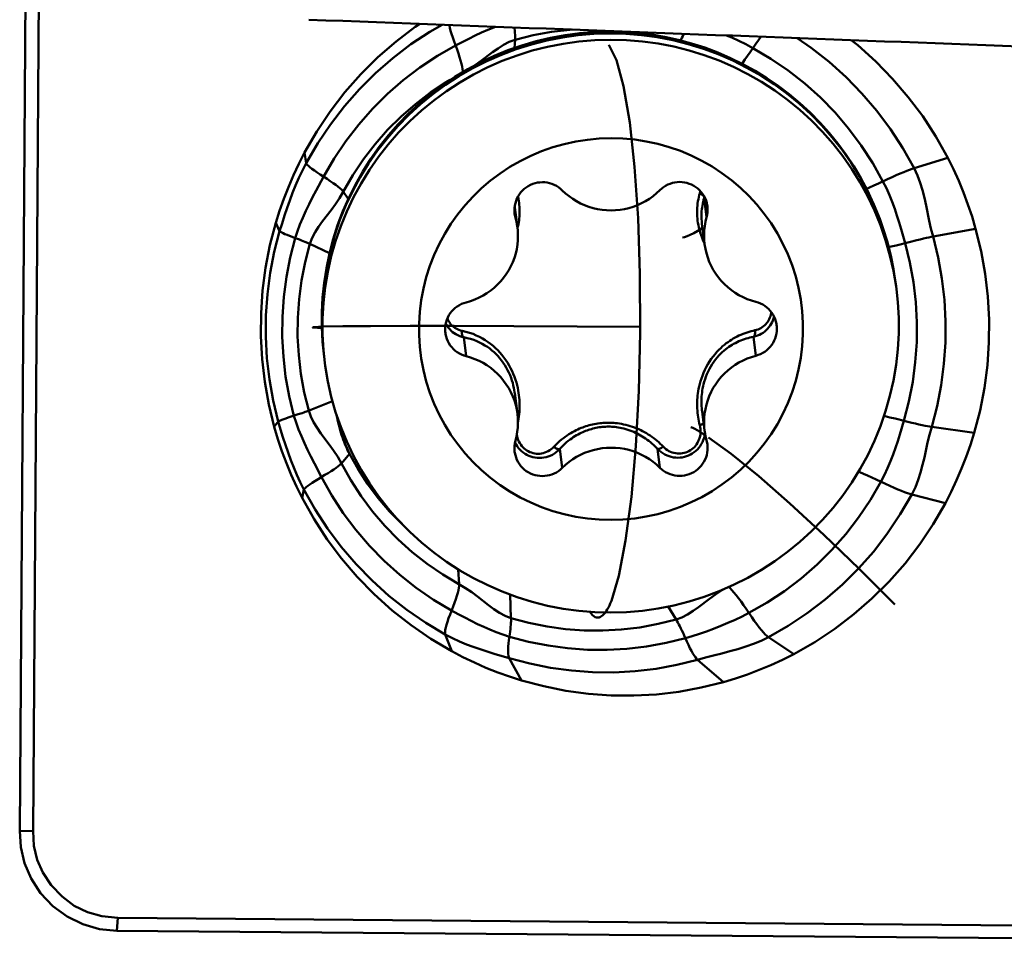
# Model space of a CAD drawing. Extents: x -93 to 89, y -72 to 75.
# Drawn here: x 43 to 51, y -15 to -8 of the extents above; entities that cross this region are included whole.
import ezdxf

# ---------------------------------------------------------------- set-up
doc = ezdxf.new("R2010")
doc.units = 0
doc.header["$LTSCALE"] = 23.1
doc.layers.add('1', color=4, linetype='BYBLOCK', lineweight=50)

msp = doc.modelspace()

# ---------------------------------------------------------------- linework, layer by layer
at = {"layer": '1'}
for p, q in [((43, -14.6482), (43.0498, -7.5312)), ((43.1043, -14.6487), (43.1541, -7.5317)), ((46.868, -8.4712), (46.8652, -8.5342)), ((45.2248, -9.3508), (45.2377, -9.4338)), ((49.9843, -9.4735), (50.2477, -9.3928)), ((45.5272, -9.6563), (45.5663, -9.7127)), ((48.3476, -9.6985), (48.3451, -9.7083)), ((48.3641, -9.8562), (48.3451, -9.7083)), ((46.8715, -9.8587), (46.8637, -9.798)), ((46.8672, -9.7813), (46.8672, -9.7811)), ((46.8672, -9.7814), (46.8869, -9.9342)), ((45.0301, -9.965), (44.9995, -9.9012)), ((48.3281, -9.9074), (48.3281, -9.9078)), ((48.3282, -9.9078), (48.3488, -10.0678)), ((46.8879, -9.9437), (46.8911, -9.93)), ((50.4653, -9.9469), (50.1323, -10.0077)), ((45.4191, -10.1377), (45.2658, -10.0644)), ((49.8457, -10.0759), (49.9462, -10.0507)), ((50.0055, -10.036), (49.9462, -10.0507)), ((49.7858, -10.0905), (49.8052, -10.0858)), ((49.8052, -10.0858), (49.8457, -10.0759)), ((46.3938, -10.7052), (46.0502, -10.7052)), ((46.8596, -10.7065), (46.3938, -10.7052)), ((47.3521, -10.709), (46.8596, -10.7065)), ((47.8457, -10.7126), (47.3521, -10.709)), ((46.4867, -10.9415), (46.4676, -10.7935)), ((48.749, -10.9377), (48.7299, -10.7898)), ((45.4434, -11.2938), (45.2486, -11.3697)), ((46.8663, -11.2311), (46.8869, -11.391)), ((46.8664, -11.2317), (46.8663, -11.2315)), ((48.3291, -11.3718), (48.3437, -11.4853)), ((45.0197, -11.4509), (44.9883, -11.493)), ((45.1758, -11.3948), (45.1187, -11.4134)), ((45.4826, -11.4219), (45.4902, -11.4606)), ((49.9047, -11.4457), (49.8728, -11.5515)), ((50.1219, -11.4936), (50.4541, -11.5387)), ((46.8929, -11.5958), (46.8881, -11.5826)), ((48.3496, -11.5558), (48.3545, -11.559)), ((47.2366, -11.8134), (47.2176, -11.6657)), ((47.9991, -11.8121), (47.98, -11.6644)), ((45.5751, -11.7039), (45.5124, -11.7791)), ((45.5756, -11.7028), (45.6425, -11.8224)), ((45.3571, -11.8851), (45.3012, -11.7785)), ((45.2199, -11.9819), (45.2059, -12.0471)), ((50.2288, -12.0892), (49.9664, -12.0216)), ((46.4319, -12.722), (46.4253, -12.6061)), ((46.8303, -12.8026), (46.8364, -12.9865)), ((48.126, -12.9973), (48.0638, -12.8961)), ((46.3739, -13.2448), (46.3236, -13.1136)), ((48.847, -13.1347), (49.0442, -13.2671)), ((46.8222, -13.2992), (46.9193, -13.473)), ((48.4956, -13.4862), (48.2937, -13.3115)), ((43.009, -14.7736), (43, -14.6482)), ((43.1043, -14.6487), (43, -14.6482)), ((43.7655, -15.3268), (43.7598, -15.4273)), ((50.8136, -15.3857), (43.7655, -15.3268)), ((43.7598, -15.4273), (43.624, -15.4137)), ((50.8078, -15.4862), (43.7598, -15.4273))]:
    msp.add_line(p, q, dxfattribs=at)
for points in [[(46.1238, -8.3468), (46.0885, -8.3701), (45.9396, -8.4834), (45.7979, -8.6068), (45.664, -8.74), (45.5395, -8.8812), (45.4252, -9.0297), (45.3202, -9.1863), (45.2248, -9.3508)], [(45.2377, -9.4338), (45.3271, -9.2794), (45.4264, -9.1313), (45.5352, -8.9901), (45.6529, -8.8565), (45.7791, -8.731), (45.9132, -8.6141), (46.0547, -8.5065), (46.2029, -8.4086), (46.2997, -8.3534)], [(46.3917, -8.4835), (46.3813, -8.4534), (46.3726, -8.4256), (46.3655, -8.4005), (46.3602, -8.3781), (46.3567, -8.3589), (46.3564, -8.3555)], [(46.4037, -8.5159), (46.456, -8.4884), (46.5067, -8.4625), (46.5564, -8.4382), (46.6055, -8.4153), (46.6545, -8.3939), (46.7038, -8.3739), (46.7168, -8.3691)], [(46.868, -8.4712), (46.8684, -8.4592), (46.8684, -8.446), (46.8681, -8.4317), (46.8674, -8.4163), (46.8663, -8.3997), (46.8649, -8.3819), (46.8642, -8.3746)], [(45.3766, -10.9454), (45.3648, -10.8304), (45.3589, -10.7149), (45.3589, -10.5992), (45.3649, -10.4836), (45.3768, -10.3685), (45.3946, -10.2541), (45.4182, -10.1409), (45.4477, -10.0289), (45.4829, -9.9187), (45.5237, -9.8103), (45.57, -9.7042), (45.6217, -9.6006), (45.6787, -9.4998), (45.7408, -9.402), (45.8079, -9.3076), (45.8798, -9.2168), (45.9562, -9.1297), (46.0369, -9.0468), (46.1218, -8.9681), (46.2107, -8.8938), (46.3032, -8.8243), (46.3992, -8.7596), (46.4985, -8.6999), (46.6006, -8.6454), (46.7054, -8.5962), (46.8126, -8.5525), (46.9219, -8.5144), (47.0329, -8.4819), (47.1455, -8.4552), (47.2592, -8.4343), (47.3739, -8.4193), (47.4892, -8.4102), (47.6048, -8.407)], [(47.6086, -8.4215), (47.4846, -8.4251), (47.361, -8.4355), (47.2382, -8.4526), (47.1165, -8.4764), (46.9963, -8.5069), (46.8779, -8.5439), (46.7618, -8.5873), (46.6482, -8.637), (46.5376, -8.6928), (46.4302, -8.7546), (46.3264, -8.8221), (46.2265, -8.8953), (46.1307, -8.9738), (46.0395, -9.0574), (45.953, -9.1458), (45.8716, -9.2389), (45.7954, -9.3363), (45.7248, -9.4376), (45.6598, -9.5427), (45.6008, -9.6512), (45.5479, -9.7627), (45.5012, -9.877), (45.461, -9.9936), (45.4272, -10.1122), (45.4001, -10.2325), (45.3797, -10.354), (45.3661, -10.4765), (45.3592, -10.5996), (45.3592, -10.7228), (45.3661, -10.8458)], [(46.868, -8.4712), (47.009, -8.4361), (47.1518, -8.41), (47.2959, -8.393), (47.3192, -8.3917)], [(47.6048, -8.407), (47.7132, -8.4095), (47.8214, -8.4171), (47.929, -8.43), (48.0358, -8.448), (48.1416, -8.4711), (48.2462, -8.4993), (48.3493, -8.5324), (48.4507, -8.5705), (48.5501, -8.6135), (48.6474, -8.6611), (48.7422, -8.7134), (48.8344, -8.7702), (48.9238, -8.8314), (49.0101, -8.8968), (49.0932, -8.9662), (49.1728, -9.0396), (49.2488, -9.1167), (49.321, -9.1974), (49.3893, -9.2814), (49.4534, -9.3687), (49.5133, -9.4589), (49.5687, -9.552), (49.6197, -9.6476), (49.6659, -9.7455), (49.7075, -9.8456), (49.7441, -9.9476), (49.7758, -10.0512), (49.8025, -10.1562), (49.8241, -10.2624), (49.8405, -10.3696)], [(47.6086, -8.4215), (47.7325, -8.4247), (47.8561, -8.4347), (47.9789, -8.4514), (48.1006, -8.4748), (48.2209, -8.5049), (48.3392, -8.5415), (48.4553, -8.5845), (48.5689, -8.6338), (48.6795, -8.6892), (48.7869, -8.7507), (48.8907, -8.8179), (48.9907, -8.8907), (49.0864, -8.9689), (49.1776, -9.0522), (49.2641, -9.1404), (49.3455, -9.2331), (49.4217, -9.3303), (49.4924, -9.4314), (49.5573, -9.5363), (49.6163, -9.6445), (49.6692, -9.7559), (49.7159, -9.87), (49.7562, -9.9865), (49.7899, -10.105), (49.817, -10.2252), (49.8374, -10.3467), (49.8405, -10.3696)], [(47.8389, -8.4112), (47.8748, -8.4161), (48.0172, -8.4446), (48.0199, -8.4453)], [(48.1609, -8.4763), (48.1646, -8.4699), (48.1719, -8.4568), (48.1795, -8.4426), (48.1876, -8.4273), (48.1891, -8.4244)], [(48.5207, -8.4368), (48.5613, -8.4541), (48.6167, -8.4795), (48.6717, -8.5065), (48.7258, -8.5353)], [(48.7876, -8.4469), (48.7684, -8.4733), (48.7475, -8.5032)], [(49.0705, -8.4575), (49.1804, -8.5327), (49.3203, -8.6426), (49.4528, -8.7617), (49.5772, -8.8893), (49.6931, -9.0249), (49.7998, -9.1679), (49.897, -9.3176), (49.9843, -9.4735)], [(47.6149, -8.4707), (47.4909, -8.4743), (47.3674, -8.4846), (47.2445, -8.5018), (47.1228, -8.5256), (47.0026, -8.556), (46.8843, -8.593), (46.7681, -8.6364), (46.6546, -8.6861), (46.5439, -8.7419), (46.4365, -8.8037), (46.3327, -8.8713), (46.2328, -8.9444), (46.1371, -9.0229), (46.0458, -9.1065), (45.9594, -9.195), (45.8779, -9.288), (45.8018, -9.3854), (45.7311, -9.4868), (45.6662, -9.5919), (45.6072, -9.7003), (45.5542, -9.8118), (45.5076, -9.9261), (45.4673, -10.0427), (45.4336, -10.1613), (45.4064, -10.2816), (45.386, -10.4032), (45.3724, -10.5257), (45.3656, -10.6487), (45.3656, -10.7719), (45.3724, -10.895), (45.383, -10.9945)], [(45.3735, -9.5403), (45.4558, -9.3982), (45.5471, -9.2619), (45.6472, -9.1319), (45.7555, -9.009), (45.8717, -8.8935), (45.9951, -8.786), (46.1253, -8.6869), (46.2617, -8.5968), (46.4037, -8.5159)], [(46.4599, -8.7231), (46.4599, -8.7156), (46.4583, -8.6995), (46.455, -8.6806), (46.4501, -8.6587), (46.4436, -8.634), (46.4356, -8.6071), (46.4262, -8.5784), (46.4155, -8.5479), (46.3917, -8.4835)], [(46.6927, -8.5682), (46.7354, -8.5378), (46.779, -8.5103), (46.8231, -8.4875), (46.868, -8.4712)], [(47.6207, -12.8507), (47.6794, -12.655), (47.7321, -12.3806), (47.7767, -12.039), (47.8112, -11.6439), (47.8345, -11.2116), (47.8453, -10.7597), (47.8433, -10.299), (47.8285, -9.8638), (47.8016, -9.464), (47.7637, -9.1161), (47.7163, -8.8342), (47.6615, -8.6298), (47.6003, -8.51)], [(47.6149, -8.4707), (47.7389, -8.4738), (47.8624, -8.4838), (47.9853, -8.5005), (48.107, -8.524), (48.2272, -8.554), (48.3455, -8.5906), (48.4617, -8.6336), (48.5752, -8.6829), (48.6859, -8.7384), (48.7933, -8.7998), (48.8971, -8.867), (48.997, -8.9398), (49.0927, -9.018), (49.184, -9.1013), (49.2704, -9.1895), (49.3519, -9.2823), (49.428, -9.3794), (49.4987, -9.4805), (49.5636, -9.5854), (49.6227, -9.6937), (49.6756, -9.805), (49.7222, -9.9191), (49.7625, -10.0356), (49.7962, -10.1541), (49.8234, -10.2743), (49.8438, -10.3958), (49.8469, -10.4187)], [(48.7475, -8.5032), (48.7044, -8.5671), (48.6834, -8.5973), (48.663, -8.6258), (48.6433, -8.6524), (48.6395, -8.6573)], [(50.2477, -9.3928), (50.1545, -9.2267), (50.0518, -9.0684), (49.9395, -8.918), (49.8171, -8.7748), (49.685, -8.6394), (49.5451, -8.5135), (49.4939, -8.4733)], [(46.5586, -8.6678), (46.5595, -8.6672), (46.6059, -8.6335), (46.6927, -8.5682)], [(48.7258, -8.5353), (48.8666, -8.6186), (49.0017, -8.711), (49.1305, -8.8122), (49.2524, -8.9218), (49.3669, -9.0392), (49.4735, -9.1639), (49.5718, -9.2955), (49.6612, -9.4334), (49.7415, -9.5768)], [(45.4977, -9.7069), (45.6017, -9.5276), (45.6844, -9.4042), (45.775, -9.2866), (45.8731, -9.1753), (45.9783, -9.0707), (46.09, -8.9734), (46.2079, -8.8837), (46.3313, -8.8021), (46.3625, -8.7844)], [(47.6178, -9.2392), (47.5249, -9.2422), (47.4331, -9.2509), (47.3423, -9.265), (47.2522, -9.2848), (47.1631, -9.3101), (47.0761, -9.3407), (46.9911, -9.3766), (46.9083, -9.4177), (46.8283, -9.4637), (46.7515, -9.5145), (46.6776, -9.57), (46.6075, -9.6298), (46.5413, -9.6937), (46.4789, -9.7618), (46.421, -9.8333), (46.3678, -9.9082), (46.319, -9.9865), (46.2754, -10.0674), (46.2368, -10.1507), (46.2034, -10.2366), (46.1754, -10.324), (46.1529, -10.4129), (46.1359, -10.5034), (46.1245, -10.5944), (46.1189, -10.6859), (46.1189, -10.7779), (46.1245, -10.8694), (46.1359, -10.9603), (46.1529, -11.0507), (46.1754, -11.1396), (46.2034, -11.2269), (46.2368, -11.3126), (46.2754, -11.3959), (46.319, -11.4765), (46.3678, -11.5547), (46.421, -11.6294), (46.4789, -11.7007), (46.5413, -11.7686), (46.6075, -11.8323), (46.6776, -11.8918), (46.7515, -11.9472), (46.8283, -11.9977), (46.9083, -12.0434), (46.9911, -12.0843), (47.0761, -12.1199), (47.1631, -12.1502), (47.2522, -12.1752), (47.3423, -12.1947), (47.4331, -12.2085), (47.5249, -12.2168), (47.6178, -12.2196)], [(47.6178, -9.2392), (47.7107, -9.2419), (47.8026, -9.2502), (47.8934, -9.2641), (47.9835, -9.2836), (48.0726, -9.3086), (48.1596, -9.3389), (48.2445, -9.3745), (48.3274, -9.4154), (48.4073, -9.4611), (48.4842, -9.5116), (48.5581, -9.5669), (48.6282, -9.6264), (48.6944, -9.6902), (48.7568, -9.7581), (48.8146, -9.8294), (48.8679, -9.9041), (48.9167, -9.9822), (48.9603, -10.0629), (48.9989, -10.1461), (49.0323, -10.2319), (49.0603, -10.3192), (49.0828, -10.4081), (49.0998, -10.4985), (49.1112, -10.5894), (49.1168, -10.6809), (49.1168, -10.7729), (49.1112, -10.8644), (49.0998, -10.9554), (49.0828, -11.0459), (49.0603, -11.1348), (49.0323, -11.2222), (48.9989, -11.3081), (48.9603, -11.3914), (48.9167, -11.4722), (48.8679, -11.5505), (48.8146, -11.6255), (48.7568, -11.697), (48.6944, -11.7651), (48.6282, -11.829), (48.5581, -11.8887), (48.4842, -11.9443), (48.4073, -11.9951), (48.3274, -12.041), (48.2445, -12.0822), (48.1596, -12.1181), (48.0726, -12.1487), (47.9835, -12.174), (47.8934, -12.1938), (47.8026, -12.2079), (47.7107, -12.2165), (47.6178, -12.2196)], [(44.9995, -9.9012), (45.0291, -9.8064), (45.0619, -9.7128), (45.0979, -9.6205), (45.137, -9.5293), (45.1793, -9.4394), (45.2248, -9.3508)], [(45.0301, -9.965), (45.0484, -9.9042), (45.0675, -9.8439), (45.0875, -9.7841), (45.1085, -9.7248), (45.1309, -9.666), (45.1548, -9.6075), (45.1804, -9.5493), (45.208, -9.4914), (45.2377, -9.4338)], [(45.2377, -9.4338), (45.24, -9.4391), (45.2456, -9.4462), (45.2545, -9.4549), (45.2667, -9.4655), (45.2823, -9.4776), (45.3009, -9.4913), (45.3224, -9.5064), (45.3466, -9.5227)], [(50.2477, -9.3928), (50.2918, -9.482), (50.3328, -9.5725), (50.3707, -9.6643), (50.4054, -9.7573), (50.4369, -9.8515), (50.4653, -9.9469)], [(45.3466, -9.5227), (45.4001, -9.5576), (45.4248, -9.5742), (45.4474, -9.5897), (45.4678, -9.6044), (45.4856, -9.6178), (45.5005, -9.6297), (45.5124, -9.6401), (45.5213, -9.649), (45.5272, -9.6563)], [(49.7779, -9.5598), (49.8125, -9.5439), (49.845, -9.5293), (49.8753, -9.5161), (49.9031, -9.5042), (49.928, -9.494), (49.9498, -9.4855), (49.9686, -9.4787), (49.9843, -9.4735)], [(49.9843, -9.4735), (50.0111, -9.5306), (50.0328, -9.5882), (50.0505, -9.6463), (50.0651, -9.7048), (50.0779, -9.7639)], [(45.1516, -10.0189), (45.1688, -9.9657), (45.1885, -9.9127), (45.2105, -9.8599), (45.2345, -9.807), (45.2602, -9.754), (45.2873, -9.701), (45.3154, -9.6477), (45.3735, -9.5403)], [(46.8642, -9.7834), (46.8666, -9.7645), (46.8706, -9.7459), (46.8762, -9.7278), (46.8834, -9.71), (46.8921, -9.6931), (46.9023, -9.6771), (46.9139, -9.6618), (46.9267, -9.6478), (46.9407, -9.6349), (46.9559, -9.6231), (46.972, -9.6128), (46.9889, -9.604), (47.0066, -9.5966), (47.0248, -9.5908), (47.0434, -9.5866), (47.0625, -9.584), (47.0815, -9.5831), (47.1006, -9.5839), (47.1197, -9.5863), (47.1383, -9.5904), (47.1565, -9.596), (47.1743, -9.6033), (47.1912, -9.612), (47.2072, -9.6221), (47.2223, -9.6337), (47.2366, -9.6466)], [(47.9991, -9.6454), (48.0134, -9.6324), (48.0285, -9.6208), (48.0445, -9.6106), (48.0614, -9.6019), (48.0792, -9.5945), (48.0974, -9.5888), (48.116, -9.5847), (48.1351, -9.5822), (48.1542, -9.5813), (48.1732, -9.5822), (48.1923, -9.5847), (48.2109, -9.5888), (48.2291, -9.5946), (48.2468, -9.6019), (48.2637, -9.6107), (48.2798, -9.6209), (48.295, -9.6326), (48.309, -9.6455), (48.3218, -9.6595), (48.3334, -9.6747), (48.3436, -9.6907), (48.3523, -9.7076), (48.3595, -9.7253)], [(49.6132, -9.6355), (49.6373, -9.6248), (49.6707, -9.6097), (49.7055, -9.5936), (49.7779, -9.5598)], [(49.7415, -9.5768), (49.7681, -9.6304), (49.792, -9.6838), (49.8135, -9.7371), (49.833, -9.7903), (49.8509, -9.8436), (49.8676, -9.897), (49.8835, -9.9506), (49.9144, -10.0587)], [(47.9991, -9.6454), (47.9731, -9.6696), (47.9459, -9.6919), (47.9174, -9.7122), (47.8875, -9.7308), (47.8563, -9.7475), (47.8242, -9.762), (47.7912, -9.7744), (47.7574, -9.7847), (47.7231, -9.7927), (47.6883, -9.7985), (47.6531, -9.802), (47.6178, -9.8032), (47.5826, -9.8021), (47.5474, -9.7987), (47.5126, -9.7931), (47.4783, -9.7851), (47.4444, -9.775), (47.4115, -9.7627), (47.3794, -9.7483), (47.3482, -9.7317), (47.3183, -9.7132), (47.2898, -9.6929), (47.2625, -9.6707), (47.2366, -9.6466)], [(48.3111, -9.67), (48.3069, -9.6848), (48.3031, -9.7), (48.2998, -9.7157), (48.2969, -9.732), (48.2944, -9.7487), (48.2924, -9.7656), (48.2911, -9.7827), (48.2902, -9.8), (48.29, -9.8171), (48.2903, -9.834), (48.2911, -9.8508), (48.2925, -9.8676), (48.2943, -9.8841), (48.2966, -9.9007), (48.2998, -9.918), (48.3037, -9.9365), (48.3083, -9.9559), (48.314, -9.9759), (48.3209, -9.9967), (48.3286, -10.0184), (48.3375, -10.0402), (48.3475, -10.0621)], [(48.3151, -9.6521), (48.3143, -9.6571), (48.3111, -9.67)], [(48.3451, -9.7083), (48.3454, -9.7039), (48.3445, -9.6993), (48.3425, -9.6945), (48.3395, -9.6898), (48.3354, -9.6852), (48.3304, -9.6808), (48.3246, -9.6768), (48.3181, -9.6731), (48.3111, -9.67)], [(45.4314, -9.8011), (45.4652, -9.755), (45.4977, -9.7069)], [(46.8911, -9.93), (46.8945, -9.913), (46.8973, -9.8966), (46.8997, -9.8811), (46.9014, -9.8662), (46.9026, -9.8512), (46.9035, -9.8359), (46.904, -9.8205), (46.9041, -9.8051), (46.9036, -9.7896), (46.9027, -9.774), (46.9014, -9.7586), (46.8997, -9.7434), (46.8975, -9.7284), (46.8949, -9.7138), (46.892, -9.6996), (46.891, -9.6953)], [(48.3451, -9.7083), (48.3411, -9.7217), (48.3376, -9.7354), (48.3343, -9.7496), (48.3315, -9.7642), (48.329, -9.7793), (48.3271, -9.7945), (48.3256, -9.8099), (48.3247, -9.8255), (48.3242, -9.8409), (48.3243, -9.8561), (48.3248, -9.8711), (48.3259, -9.8862), (48.3273, -9.901), (48.3281, -9.9074)], [(48.3595, -9.7253), (48.3651, -9.7434), (48.3691, -9.762), (48.3703, -9.7704)], [(50.0779, -9.7639), (50.1022, -9.8843), (50.1159, -9.9456), (50.1323, -10.0077)], [(45.2658, -10.0644), (45.283, -10.0186), (45.3065, -9.974), (45.3347, -9.9303), (45.3655, -9.8875), (45.4314, -9.8011)], [(46.8653, -9.8279), (46.8645, -9.8212), (46.8636, -9.8024), (46.8642, -9.7834)], [(46.8715, -9.8587), (46.8672, -9.8399), (46.8653, -9.8279)], [(46.8672, -9.7811), (46.8663, -9.7749), (46.8657, -9.7713)], [(48.3703, -9.7704), (48.3714, -9.7809), (48.3721, -9.7999), (48.3711, -9.8187), (48.3685, -9.8375), (48.3641, -9.8562)], [(44.9995, -9.9012), (44.9543, -10.0756), (44.9201, -10.2512), (44.8969, -10.4279), (44.8846, -10.6064), (44.8834, -10.786), (44.8931, -10.9647), (44.9139, -11.1417), (44.9456, -11.3178), (44.9883, -11.493)], [(46.8715, -9.8587), (46.88, -9.8934), (46.8861, -9.9283), (46.8869, -9.9343)], [(48.3488, -10.0677), (48.3454, -10.0319), (48.3444, -9.9963), (48.3458, -9.9609), (48.3496, -9.9259), (48.3557, -9.891), (48.3641, -9.8562)], [(45.0197, -11.4509), (44.9799, -11.2885), (44.9502, -11.1239), (44.9308, -10.9578), (44.9216, -10.7907), (44.9228, -10.6235), (44.9343, -10.4566), (44.9561, -10.2909), (44.9881, -10.1268), (45.0301, -9.965)], [(45.1516, -10.0189), (45.1285, -10.0104), (45.1074, -10.0024), (45.0885, -9.9949), (45.0718, -9.988), (45.0577, -9.9818), (45.0465, -9.9763), (45.0382, -9.9717), (45.0327, -9.968), (45.0301, -9.965)], [(46.8869, -9.9343), (46.8898, -9.9633), (46.8912, -9.9987), (46.8903, -10.0343), (46.887, -10.0695), (46.8813, -10.1045), (46.8733, -10.1392), (46.8631, -10.1731), (46.8506, -10.2063), (46.8358, -10.2387), (46.819, -10.27), (46.8002, -10.3001), (46.7793, -10.329), (46.7566, -10.3563), (46.7321, -10.3821), (46.7059, -10.4064), (46.6783, -10.4287), (46.6492, -10.4492), (46.6186, -10.4679), (46.5871, -10.4844), (46.5547, -10.4987), (46.5212, -10.5109), (46.4867, -10.521)], [(48.1756, -10.0141), (48.1921, -10.0113), (48.2124, -10.0046), (48.2365, -9.9942), (48.2643, -9.9799), (48.2957, -9.9619), (48.3319, -9.9393)], [(50.4541, -11.5387), (50.4993, -11.3643), (50.5335, -11.1887), (50.5567, -11.0121), (50.569, -10.8335), (50.5702, -10.6539), (50.5605, -10.4752), (50.5397, -10.2982), (50.508, -10.1221), (50.4653, -9.9469)], [(45.1419, -11.4059), (45.1047, -11.2543), (45.077, -11.1006), (45.0589, -10.9455), (45.0503, -10.7896), (45.0514, -10.6335), (45.0621, -10.4778), (45.0825, -10.323), (45.1123, -10.1698), (45.1516, -10.0189)], [(45.2486, -10.0569), (45.2269, -10.0477), (45.2143, -10.0425), (45.2004, -10.037), (45.1854, -10.0312), (45.1691, -10.0252), (45.1516, -10.0189)], [(45.2567, -11.3666), (45.2218, -11.2243), (45.1958, -11.08), (45.1788, -10.9344), (45.1707, -10.7881), (45.1718, -10.6415), (45.1818, -10.4952), (45.2009, -10.35), (45.2289, -10.2062), (45.2658, -10.0644)], [(45.2658, -10.0644), (45.2578, -10.0608), (45.2486, -10.0569)], [(48.749, -10.5173), (48.7145, -10.5073), (48.681, -10.4952), (48.6486, -10.481), (48.617, -10.4646), (48.5865, -10.446), (48.5574, -10.4256), (48.5298, -10.4033), (48.5035, -10.3792), (48.4791, -10.3535), (48.4564, -10.3262), (48.4355, -10.2973), (48.4167, -10.2673), (48.3999, -10.2361), (48.3851, -10.2037), (48.3726, -10.1706), (48.3624, -10.1367), (48.3544, -10.1021), (48.3488, -10.0677)], [(49.9144, -10.0587), (49.9515, -10.2103), (49.9792, -10.364), (49.9974, -10.519), (50.006, -10.6749), (50.0049, -10.8311), (49.9941, -10.9868), (49.9738, -11.1416), (49.9439, -11.2947), (49.9047, -11.4457)], [(50.1323, -10.0077), (50.1178, -10.0105), (50.1006, -10.0141), (50.0807, -10.0184), (50.058, -10.0236), (50.0328, -10.0295), (50.0055, -10.036)], [(50.1323, -10.0077), (50.1721, -10.1701), (50.2018, -10.3347), (50.2212, -10.5009), (50.2304, -10.6679), (50.2292, -10.8351), (50.2177, -11.002), (50.1959, -11.1678), (50.164, -11.3318), (50.1219, -11.4936)], [(49.8469, -10.4187), (49.8574, -10.5183), (49.8643, -10.6413), (49.8643, -10.7645), (49.8574, -10.8875), (49.8438, -11.01), (49.8234, -11.1316), (49.7962, -11.2519), (49.7625, -11.3705), (49.7222, -11.4871), (49.6756, -11.6014), (49.6227, -11.7129), (49.5636, -11.8214), (49.4987, -11.9264), (49.428, -12.0278), (49.3519, -12.1252), (49.2704, -12.2182), (49.184, -12.3067), (49.0927, -12.3903), (48.997, -12.4688), (48.8971, -12.542), (48.7933, -12.6095), (48.6859, -12.6713), (48.5752, -12.7271), (48.4617, -12.7768), (48.3455, -12.8202), (48.2272, -12.8572), (48.107, -12.8876), (47.9853, -12.9115), (47.8624, -12.9286), (47.7389, -12.939), (47.6149, -12.9426)], [(46.3244, -10.7591), (46.3234, -10.7505), (46.3226, -10.7315), (46.3234, -10.7125), (46.326, -10.6935), (46.3301, -10.6749), (46.336, -10.6568), (46.3434, -10.639), (46.3523, -10.6222), (46.3627, -10.6062), (46.3745, -10.591), (46.3875, -10.577), (46.4018, -10.5642), (46.4172, -10.5526), (46.4334, -10.5425), (46.4503, -10.5339), (46.4681, -10.5267), (46.4867, -10.521)], [(48.749, -10.5173), (48.7676, -10.5229), (48.7854, -10.53), (48.8023, -10.5386), (48.8185, -10.5486), (48.8339, -10.5602), (48.8482, -10.5729), (48.8612, -10.5869), (48.873, -10.602), (48.8834, -10.618), (48.8923, -10.6348), (48.8997, -10.6525), (48.9055, -10.6706), (48.9097, -10.6892), (48.9113, -10.6997)], [(48.8683, -10.596), (48.8672, -10.6058), (48.8651, -10.6176), (48.8621, -10.6292), (48.8583, -10.6405), (48.8537, -10.6515), (48.8482, -10.6622), (48.8419, -10.6725), (48.8349, -10.6822), (48.8271, -10.6914), (48.8185, -10.7001), (48.8093, -10.7081), (48.7994, -10.7154), (48.7888, -10.722), (48.7777, -10.7277), (48.7662, -10.7325), (48.7542, -10.7364), (48.7418, -10.7395)], [(46.4676, -10.7935), (46.4517, -10.7895), (46.4362, -10.7844), (46.4213, -10.7781), (46.4071, -10.7706), (46.3936, -10.7622), (46.3809, -10.7528), (46.3691, -10.7425), (46.3581, -10.7314), (46.3481, -10.7195), (46.3391, -10.707), (46.331, -10.6939), (46.3275, -10.6869)], [(46.4545, -10.7433), (46.4422, -10.7402), (46.4304, -10.7363), (46.4191, -10.7316), (46.4082, -10.7259), (46.3977, -10.7194), (46.388, -10.7121), (46.3789, -10.7041), (46.3704, -10.6955), (46.3627, -10.6863), (46.3558, -10.6765), (46.3496, -10.6663), (46.3443, -10.6556), (46.3404, -10.6463)], [(48.8903, -10.631), (48.89, -10.6325), (48.8861, -10.6473), (48.8812, -10.6618), (48.8752, -10.676), (48.8681, -10.6897), (48.86, -10.7028), (48.8508, -10.7154), (48.8407, -10.7273), (48.8296, -10.7384), (48.8177, -10.7488), (48.8048, -10.7582), (48.7911, -10.7667), (48.7768, -10.7742), (48.7617, -10.7805), (48.746, -10.7857), (48.7299, -10.7898)], [(46.0502, -10.7052), (45.74, -10.7063), (45.5239, -10.7081), (45.3737, -10.7107), (45.2945, -10.7141), (45.2888, -10.718), (45.3591, -10.7225)], [(46.4867, -10.9415), (46.4681, -10.9358), (46.4503, -10.9288), (46.4334, -10.9202), (46.4172, -10.9101), (46.4018, -10.8986), (46.3875, -10.8859), (46.3745, -10.8719), (46.3627, -10.8568), (46.3523, -10.8408), (46.3434, -10.824), (46.336, -10.8063), (46.3301, -10.7881), (46.326, -10.7696), (46.3244, -10.7591)], [(46.4676, -10.7935), (46.4641, -10.7913), (46.461, -10.7879), (46.4584, -10.7836), (46.4562, -10.7783), (46.4547, -10.7723), (46.4537, -10.7656), (46.4533, -10.7584), (46.4536, -10.7509), (46.4545, -10.7433)], [(46.9006, -11.3945), (46.9023, -11.3756), (46.9034, -11.3566), (46.904, -11.3375), (46.904, -11.3185), (46.9035, -11.3), (46.9025, -11.2816), (46.9009, -11.2633), (46.8989, -11.2453), (46.8964, -11.2274), (46.8931, -11.2088), (46.889, -11.189), (46.8842, -11.1684), (46.8784, -11.1472), (46.8714, -11.1253), (46.8635, -11.1027), (46.8546, -11.0802), (46.8445, -11.0576), (46.8333, -11.035), (46.8215, -11.0131), (46.8087, -10.9919), (46.7952, -10.9712), (46.7808, -10.9513), (46.7657, -10.932), (46.7497, -10.9133), (46.733, -10.8954), (46.7154, -10.8781), (46.6969, -10.8615), (46.6776, -10.8457), (46.6573, -10.8307), (46.6361, -10.8164), (46.6138, -10.803), (46.5905, -10.7904), (46.5659, -10.7787), (46.5401, -10.7681), (46.5129, -10.7586), (46.4844, -10.7503), (46.4545, -10.7433)], [(48.7418, -10.7395), (48.7266, -10.7427), (48.7113, -10.7464), (48.6959, -10.7508), (48.6801, -10.7557), (48.6642, -10.7611), (48.6485, -10.767), (48.6327, -10.7735), (48.6171, -10.7805), (48.6018, -10.788), (48.587, -10.7958), (48.5725, -10.804), (48.5583, -10.8126), (48.5447, -10.8214), (48.5314, -10.8306), (48.5178, -10.8408), (48.5037, -10.852), (48.4892, -10.8642), (48.4746, -10.8775), (48.4598, -10.8921), (48.4448, -10.9079), (48.4301, -10.9248), (48.4155, -10.943), (48.4011, -10.9623), (48.3874, -10.9825), (48.3744, -11.0038), (48.362, -11.0261), (48.3506, -11.0484), (48.3404, -11.0708), (48.3313, -11.0935), (48.3232, -11.1156), (48.3163, -11.1367), (48.3107, -11.1573), (48.3057, -11.1771), (48.3016, -11.1961), (48.2984, -11.2144), (48.2958, -11.232), (48.2936, -11.2488), (48.2921, -11.2651), (48.291, -11.2814), (48.2903, -11.2982), (48.29, -11.3151), (48.2901, -11.3321), (48.2908, -11.3493), (48.2919, -11.3665), (48.2934, -11.3837), (48.2954, -11.4006), (48.2979, -11.4174), (48.3007, -11.4338), (48.3038, -11.4498), (48.3072, -11.4654), (48.3111, -11.4807)], [(48.7299, -10.7898), (48.7332, -10.7875), (48.7361, -10.7842), (48.7386, -10.7798), (48.7405, -10.7746), (48.7419, -10.7685), (48.7428, -10.7618), (48.7431, -10.7546), (48.7427, -10.7471), (48.7418, -10.7395)], [(48.9113, -10.6997), (48.9122, -10.7082), (48.9131, -10.7272), (48.9122, -10.7463), (48.9097, -10.7653), (48.9055, -10.7839), (48.8997, -10.802), (48.8923, -10.8197), (48.8834, -10.8366), (48.873, -10.8526), (48.8612, -10.8678), (48.8482, -10.8818), (48.8339, -10.8946), (48.8185, -10.9062), (48.8023, -10.9163), (48.7854, -10.9249), (48.7676, -10.932), (48.749, -10.9377)], [(46.8663, -11.2315), (46.8651, -11.2223), (46.8624, -11.2055), (46.859, -11.1876), (46.8548, -11.1691), (46.8498, -11.1501), (46.8438, -11.1304), (46.8369, -11.1102), (46.829, -11.09), (46.8202, -11.0698), (46.8104, -11.0497), (46.7998, -11.0302), (46.7885, -11.0114), (46.7765, -10.9931), (46.7636, -10.9755), (46.7501, -10.9584), (46.7358, -10.942), (46.7207, -10.9262), (46.7048, -10.911), (46.6881, -10.8965), (46.6706, -10.8826), (46.6523, -10.8694), (46.6331, -10.857), (46.6128, -10.8452), (46.5916, -10.8342), (46.5693, -10.8241), (46.5458, -10.8148), (46.5209, -10.8065), (46.4949, -10.7994), (46.4676, -10.7935)], [(48.7299, -10.7898), (48.7161, -10.7925), (48.7021, -10.7957), (48.688, -10.7994), (48.6736, -10.8036), (48.6591, -10.8083), (48.6447, -10.8134), (48.6304, -10.8191), (48.6162, -10.8252), (48.6022, -10.8317), (48.5887, -10.8385), (48.5755, -10.8457), (48.5627, -10.8532), (48.5503, -10.8609), (48.5383, -10.869), (48.5259, -10.8778), (48.5131, -10.8877), (48.5, -10.8984), (48.4868, -10.9101), (48.4734, -10.9229), (48.4599, -10.9368), (48.4466, -10.9517), (48.4335, -10.9677), (48.4207, -10.9848), (48.4085, -11.0028), (48.3968, -11.0216), (48.3858, -11.0413), (48.3758, -11.0613), (48.3668, -11.0813), (48.3588, -11.1015), (48.3518, -11.1213), (48.3459, -11.1403), (48.341, -11.1587), (48.3368, -11.1766), (48.3334, -11.1937), (48.3306, -11.2101), (48.3285, -11.2261), (48.3268, -11.2413), (48.3256, -11.2559), (48.3247, -11.2708), (48.3243, -11.286), (48.3242, -11.3013), (48.3246, -11.3167), (48.3253, -11.3324), (48.3265, -11.3481), (48.3281, -11.3637), (48.3291, -11.3719)], [(45.383, -10.9945), (45.386, -11.0174), (45.4064, -11.1389), (45.4336, -11.2591), (45.4673, -11.3776), (45.5076, -11.4941), (45.5542, -11.6082), (45.6072, -11.7195), (45.6662, -11.8278), (45.7311, -11.9327), (45.8018, -12.0338), (45.8779, -12.1309), (45.9594, -12.2237), (46.0458, -12.3119), (46.1371, -12.3952), (46.2328, -12.4734), (46.3327, -12.5462), (46.4365, -12.6134), (46.5439, -12.6749), (46.6546, -12.7303), (46.7681, -12.7796), (46.8843, -12.8226), (47.0026, -12.8592), (47.1228, -12.8893), (47.2445, -12.9127), (47.3674, -12.9294), (47.4909, -12.9394), (47.6149, -12.9426)], [(46.4867, -10.9415), (46.5212, -10.9515), (46.5547, -10.9636), (46.5871, -10.9778), (46.6186, -10.9942), (46.6492, -11.0127), (46.6783, -11.0331), (46.7059, -11.0554), (46.7321, -11.0796), (46.7566, -11.1053), (46.7793, -11.1326), (46.8002, -11.1614), (46.819, -11.1914), (46.8358, -11.2227), (46.8506, -11.255), (46.8631, -11.2882), (46.8733, -11.3221), (46.8813, -11.3567), (46.8869, -11.391)], [(48.3488, -11.5245), (48.3458, -11.4954), (48.3444, -11.4601), (48.3454, -11.4245), (48.3487, -11.3893), (48.3544, -11.3543), (48.3624, -11.3196), (48.3726, -11.2857), (48.3851, -11.2525), (48.3999, -11.2201), (48.4167, -11.1888), (48.4355, -11.1587), (48.4564, -11.1298), (48.4791, -11.1025), (48.5035, -11.0767), (48.5298, -11.0524), (48.5574, -11.03), (48.5865, -11.0095), (48.617, -10.9909), (48.6486, -10.9744), (48.681, -10.9601), (48.7145, -10.9479), (48.749, -10.9377)], [(45.2486, -11.3697), (45.2395, -11.3731), (45.2291, -11.3768), (45.2176, -11.3808), (45.2048, -11.3851), (45.1758, -11.3948)], [(45.3529, -11.5438), (45.3229, -11.5006), (45.2956, -11.4567), (45.273, -11.4121), (45.2567, -11.3666)], [(45.1187, -11.4134), (45.0975, -11.4204), (45.0785, -11.4268), (45.0617, -11.4327), (45.0475, -11.4379), (45.0362, -11.4424), (45.0278, -11.446), (45.0224, -11.4488), (45.0197, -11.4509)], [(45.2199, -11.9819), (45.1915, -11.9248), (45.165, -11.8676), (45.1403, -11.81), (45.1172, -11.7519), (45.0956, -11.6934), (45.0752, -11.6341), (45.0559, -11.574), (45.0375, -11.513), (45.0197, -11.4509)], [(45.3012, -11.7785), (45.274, -11.7256), (45.2478, -11.6728), (45.2228, -11.6199), (45.1994, -11.5669), (45.1779, -11.5137), (45.1586, -11.4601), (45.1419, -11.4059)], [(45.4752, -11.4019), (45.4786, -11.4199), (45.4826, -11.4386), (45.487, -11.4582), (45.4919, -11.4784), (45.4971, -11.4983)], [(46.8869, -11.391), (46.8903, -11.4269), (46.8912, -11.4625), (46.8898, -11.4979), (46.8861, -11.5329), (46.88, -11.5678), (46.8715, -11.6025)], [(46.8911, -11.4568), (46.8926, -11.4491), (46.8957, -11.4314), (46.8983, -11.4132), (46.9006, -11.3945)], [(49.7494, -11.4084), (49.7599, -11.4107), (49.7774, -11.4146), (49.7959, -11.419), (49.8362, -11.4288)], [(49.8362, -11.4288), (49.858, -11.4342), (49.9364, -11.4537)], [(49.9364, -11.4537), (49.9667, -11.4611), (49.9955, -11.468), (50.0227, -11.4742), (50.0478, -11.4798), (50.0704, -11.4845), (50.0902, -11.4883), (50.1074, -11.4914), (50.1219, -11.4936)], [(45.2059, -12.0471), (45.1618, -11.9579), (45.1208, -11.8674), (45.0829, -11.7756), (45.0482, -11.6826), (45.0167, -11.5884), (44.9883, -11.493)], [(45.4902, -11.4606), (45.5052, -11.5203), (45.5231, -11.5783), (45.5439, -11.6338)], [(45.4971, -11.4983), (45.5025, -11.5179), (45.5082, -11.5371), (45.5142, -11.556), (45.5203, -11.5743), (45.5266, -11.5921), (45.5331, -11.6094), (45.5397, -11.6263), (45.5464, -11.6426), (45.5534, -11.6586), (45.5604, -11.6741), (45.5677, -11.6892), (45.5751, -11.7039)], [(48.0247, -11.6472), (48.0137, -11.6358), (48.0022, -11.6246), (47.9901, -11.6136), (47.9775, -11.6026), (47.9644, -11.5917), (47.9509, -11.5811), (47.9369, -11.5709), (47.9226, -11.561), (47.9082, -11.5516), (47.8936, -11.5427), (47.8789, -11.5343), (47.8641, -11.5264), (47.8494, -11.519), (47.8345, -11.512), (47.819, -11.5054), (47.8024, -11.4989), (47.7852, -11.4927), (47.768, -11.487), (47.7506, -11.482), (47.7332, -11.4775), (47.7162, -11.4736), (47.6998, -11.4703), (47.6839, -11.4677), (47.6685, -11.4655), (47.6539, -11.4639), (47.6399, -11.4627), (47.6261, -11.4618), (47.6124, -11.4613), (47.5988, -11.4611), (47.5852, -11.4612), (47.5713, -11.4617), (47.5573, -11.4625), (47.5433, -11.4636), (47.5292, -11.4651), (47.5152, -11.467), (47.5012, -11.4691), (47.4874, -11.4716), (47.4738, -11.4745), (47.4604, -11.4776), (47.4473, -11.4809), (47.4344, -11.4846), (47.4218, -11.4885), (47.4093, -11.4926), (47.397, -11.497), (47.3845, -11.5019), (47.3717, -11.5072), (47.3586, -11.5129), (47.3453, -11.5193), (47.3316, -11.5262), (47.3176, -11.5337), (47.3034, -11.5419), (47.2892, -11.5506), (47.2749, -11.5599), (47.2604, -11.5701), (47.2458, -11.5809), (47.2311, -11.5926), (47.2163, -11.6051), (47.2015, -11.6187), (47.1866, -11.6331), (47.1716, -11.6486)], [(47.98, -11.6644), (47.9701, -11.654), (47.9597, -11.6436), (47.9488, -11.6333), (47.9374, -11.6231), (47.9256, -11.613), (47.9134, -11.6032), (47.9009, -11.5937), (47.888, -11.5845), (47.875, -11.5758), (47.862, -11.5675), (47.8488, -11.5597), (47.8355, -11.5523), (47.8223, -11.5455), (47.809, -11.539), (47.7952, -11.5328), (47.7804, -11.5267), (47.765, -11.5209), (47.7496, -11.5156), (47.7341, -11.5108), (47.7186, -11.5066), (47.7035, -11.503), (47.6889, -11.5), (47.6747, -11.4975), (47.661, -11.4955), (47.6481, -11.494), (47.6356, -11.4928), (47.6233, -11.492), (47.6112, -11.4915), (47.5992, -11.4913), (47.5871, -11.4914), (47.5747, -11.4918), (47.5623, -11.4926), (47.5498, -11.4937), (47.5373, -11.4951), (47.5248, -11.4968), (47.5125, -11.4988), (47.5002, -11.5012), (47.488, -11.5038), (47.4761, -11.5068), (47.4645, -11.5099), (47.4531, -11.5133), (47.4418, -11.517), (47.4307, -11.5208), (47.4197, -11.525), (47.4086, -11.5295), (47.3971, -11.5344), (47.3855, -11.5398), (47.3735, -11.5457), (47.3612, -11.5521), (47.3487, -11.5591), (47.3361, -11.5667), (47.3233, -11.5748), (47.3105, -11.5835), (47.2975, -11.5929), (47.2844, -11.603), (47.2712, -11.6138), (47.2579, -11.6254), (47.2445, -11.6379), (47.231, -11.6513), (47.2176, -11.6657)], [(48.3111, -11.4807), (48.3143, -11.4952), (48.3163, -11.5096), (48.3172, -11.524), (48.3169, -11.5384), (48.3155, -11.5527), (48.313, -11.5667), (48.3094, -11.5803), (48.3048, -11.5935), (48.2993, -11.6061), (48.2928, -11.6182), (48.2854, -11.6296), (48.2773, -11.6404), (48.2684, -11.6504), (48.2587, -11.6596), (48.2484, -11.668), (48.2375, -11.6755), (48.2261, -11.6822), (48.2143, -11.6878), (48.2019, -11.6925), (48.1892, -11.6963), (48.1763, -11.699), (48.1631, -11.7007), (48.1497, -11.7013), (48.1362, -11.7008), (48.1228, -11.6992), (48.1093, -11.6965), (48.0961, -11.6927), (48.083, -11.6877), (48.0703, -11.6817), (48.058, -11.6746), (48.0464, -11.6665), (48.0353, -11.6573), (48.0247, -11.6472)], [(48.2422, -11.4945), (48.2556, -11.501), (48.2719, -11.5095), (48.2892, -11.519), (48.3075, -11.5297), (48.3268, -11.5414), (48.3496, -11.5558)], [(48.3409, -11.4633), (48.3395, -11.4649), (48.3354, -11.4683), (48.3304, -11.4717), (48.3246, -11.4749), (48.3181, -11.4779), (48.3111, -11.4807)], [(48.3641, -11.6001), (48.3557, -11.5654), (48.3496, -11.5305), (48.3488, -11.5245)], [(50.1219, -11.4936), (50.1049, -11.5544), (50.0904, -11.6144)], [(45.5124, -11.7791), (45.4831, -11.7274), (45.451, -11.6783), (45.4176, -11.6314), (45.3529, -11.5438)], [(46.8653, -11.6884), (46.8642, -11.6779), (46.8636, -11.6589), (46.8645, -11.6401), (46.8672, -11.6213), (46.8715, -11.6025)], [(46.8881, -11.5826), (46.8844, -11.5691), (46.882, -11.5564)], [(47.1716, -11.6486), (47.1612, -11.6588), (47.1503, -11.668), (47.1389, -11.6761), (47.1268, -11.6833), (47.1142, -11.6893), (47.1013, -11.6943), (47.0882, -11.6982), (47.0749, -11.7009), (47.0615, -11.7026), (47.0482, -11.7031), (47.0349, -11.7025), (47.0217, -11.7009), (47.0088, -11.6982), (46.9962, -11.6945), (46.9839, -11.6899), (46.972, -11.6842), (46.9606, -11.6776), (46.9497, -11.6701), (46.9394, -11.6618), (46.9297, -11.6526), (46.9207, -11.6426), (46.9125, -11.6319), (46.9051, -11.6205), (46.8985, -11.6085), (46.8929, -11.5958)], [(48.3514, -11.5444), (48.3483, -11.5623), (48.3439, -11.5797), (48.3381, -11.5965), (48.3311, -11.6126), (48.3229, -11.6281), (48.3136, -11.6427), (48.3033, -11.6564), (48.2919, -11.6692), (48.2796, -11.681), (48.2665, -11.6917), (48.2526, -11.7013), (48.2381, -11.7097), (48.2229, -11.717), (48.2072, -11.723), (48.191, -11.7278), (48.1744, -11.7312), (48.1575, -11.7333), (48.1404, -11.7341), (48.1232, -11.7334), (48.1059, -11.7314), (48.0887, -11.7279), (48.0717, -11.723), (48.055, -11.7166), (48.0387, -11.7089), (48.023, -11.6998), (48.0078, -11.6893), (47.9935, -11.6775), (47.98, -11.6644)], [(48.3641, -11.6001), (48.3685, -11.6188), (48.3704, -11.6309)], [(48.38, -11.5759), (48.5564, -11.7047), (48.7708, -11.879), (49.0151, -12.0921), (49.2801, -12.3359), (49.5555, -12.6011), (49.8342, -12.881)], [(49.8728, -11.5515), (49.8563, -11.6041), (49.8389, -11.6565), (49.8203, -11.7091), (49.8, -11.7617), (49.7777, -11.8146), (49.7528, -11.8678), (49.7251, -11.9217)], [(50.4541, -11.5387), (50.4245, -11.6335), (50.3917, -11.7271), (50.3557, -11.8194), (50.3166, -11.9106), (50.2743, -12.0005), (50.2288, -12.0892)], [(45.5439, -11.6338), (45.5672, -11.6862), (45.5756, -11.7028)], [(47.2176, -11.6657), (47.2043, -11.6788), (47.1901, -11.6906), (47.1752, -11.7012), (47.1596, -11.7104), (47.1435, -11.7182), (47.1269, -11.7245), (47.1101, -11.7295), (47.093, -11.733), (47.0759, -11.7351), (47.0587, -11.7358), (47.0417, -11.7352), (47.0249, -11.7331), (47.0084, -11.7297), (46.9922, -11.725), (46.9765, -11.719), (46.9613, -11.7118), (46.9468, -11.7034), (46.9329, -11.6939), (46.9198, -11.6832), (46.9075, -11.6715), (46.8961, -11.6587), (46.8856, -11.645), (46.8762, -11.6305), (46.8684, -11.616)], [(47.2176, -11.6657), (47.2145, -11.667), (47.2107, -11.6675), (47.2062, -11.6672), (47.2011, -11.666), (47.1956, -11.6639), (47.1897, -11.6611), (47.1837, -11.6575), (47.1776, -11.6533), (47.1716, -11.6486)], [(47.2366, -11.8134), (47.2625, -11.7892), (47.2898, -11.7669), (47.3183, -11.7465), (47.3482, -11.728), (47.3794, -11.7113), (47.4115, -11.6968), (47.4444, -11.6844), (47.4783, -11.6741), (47.5126, -11.6661), (47.5474, -11.6603), (47.5826, -11.6568), (47.6178, -11.6556), (47.6531, -11.6567), (47.6883, -11.6601), (47.7231, -11.6657), (47.7574, -11.6736), (47.7912, -11.6838), (47.8242, -11.6961), (47.8563, -11.7105), (47.8875, -11.7271), (47.9174, -11.7455), (47.9459, -11.7658), (47.9731, -11.788), (47.9991, -11.8121)], [(47.98, -11.6644), (47.9829, -11.6658), (47.9865, -11.6663), (47.9908, -11.6659), (47.9957, -11.6646), (48.0011, -11.6626), (48.0068, -11.6597), (48.0127, -11.6561), (48.0187, -11.6519), (48.0247, -11.6472)], [(48.3704, -11.6309), (48.3711, -11.6376), (48.3721, -11.6564), (48.3714, -11.6754), (48.3691, -11.6943), (48.3651, -11.7129), (48.3595, -11.731), (48.3523, -11.7487), (48.3436, -11.7656), (48.3334, -11.7817), (48.3218, -11.7969), (48.309, -11.811), (48.295, -11.8239), (48.2798, -11.8357), (48.2637, -11.846), (48.2468, -11.8548), (48.2291, -11.8622), (48.2109, -11.868), (48.1923, -11.8722), (48.1732, -11.8747), (48.1542, -11.8757), (48.1351, -11.8749), (48.116, -11.8725), (48.0974, -11.8684), (48.0792, -11.8627), (48.0614, -11.8555), (48.0445, -11.8467), (48.0285, -11.8367), (48.0134, -11.8251), (47.9991, -11.8121)], [(50.0904, -11.6144), (50.0646, -11.7325), (50.0511, -11.7908), (50.0357, -11.8487), (50.0172, -11.9065), (49.9945, -11.9641), (49.9664, -12.0216)], [(45.5751, -11.7039), (45.5753, -11.7035), (45.5755, -11.7033), (45.5756, -11.703), (45.5756, -11.7029), (45.5756, -11.7028)], [(45.5751, -11.7039), (45.6421, -11.8237), (45.7168, -11.9388), (45.7989, -12.0487), (45.8879, -12.1529), (45.9836, -12.251), (46.0049, -12.2701)], [(47.2366, -11.8134), (47.2223, -11.8264), (47.2072, -11.838), (47.1912, -11.8482), (47.1743, -11.8569), (47.1565, -11.8643), (47.1383, -11.87), (47.1197, -11.8741), (47.1006, -11.8766), (47.0815, -11.8774), (47.0625, -11.8766), (47.0434, -11.8741), (47.0248, -11.87), (47.0066, -11.8642), (46.9889, -11.8569), (46.972, -11.8481), (46.9559, -11.8378), (46.9407, -11.8262), (46.9267, -11.8133), (46.9139, -11.7993), (46.9023, -11.7841), (46.8921, -11.768), (46.8834, -11.7512), (46.8762, -11.7335), (46.8706, -11.7154), (46.8666, -11.6968), (46.8653, -11.6884)], [(45.5124, -11.7791), (45.5063, -11.7854), (45.4973, -11.7931), (45.4853, -11.8024), (45.4703, -11.8132), (45.4522, -11.8255), (45.4316, -11.839), (45.4089, -11.8535), (45.3839, -11.8689)], [(46.4819, -12.7518), (46.3044, -12.6466), (46.1821, -12.5629), (46.0655, -12.4713), (45.9551, -12.3721), (45.8515, -12.2658), (45.755, -12.1529), (45.666, -12.0338), (45.5851, -11.909), (45.5124, -11.7791)], [(45.6425, -11.8224), (45.717, -11.9373), (45.7989, -12.047), (45.8878, -12.151), (45.9833, -12.2489), (45.9901, -12.255)], [(45.3839, -11.8689), (45.33, -11.9016), (45.3055, -11.9168), (45.2838, -11.9307), (45.265, -11.9433), (45.2493, -11.9544), (45.2369, -11.9638), (45.228, -11.9715), (45.2223, -11.9775), (45.2199, -11.9819)], [(46.3728, -12.9266), (46.2319, -12.8434), (46.0968, -12.7509), (45.9681, -12.6497), (45.8461, -12.5402), (45.7316, -12.4228), (45.625, -12.298), (45.5268, -12.1664), (45.4373, -12.0286), (45.3571, -11.8851)], [(49.6893, -11.9049), (49.6548, -11.889), (49.6216, -11.874), (49.5898, -11.8601), (49.5599, -11.8474), (49.55, -11.8434)], [(49.9664, -12.0216), (49.9508, -12.0171), (49.9322, -12.0109), (49.9104, -12.0029), (49.8857, -11.9932), (49.858, -11.9817), (49.8279, -11.9687), (49.7956, -11.9544), (49.7613, -11.9386), (49.6893, -11.9049)], [(46.3236, -13.1136), (46.1706, -13.0232), (46.0238, -12.9227), (45.8838, -12.8127), (45.7513, -12.6937), (45.6269, -12.5661), (45.5111, -12.4305), (45.4043, -12.2875), (45.3071, -12.1378), (45.2199, -11.9819)], [(49.7251, -11.9217), (49.6428, -12.0638), (49.5514, -12.2001), (49.4514, -12.33), (49.343, -12.453), (49.2269, -12.5685), (49.1035, -12.676), (48.9733, -12.775), (48.8369, -12.8652), (48.6949, -12.946)], [(45.2059, -12.0471), (45.2991, -12.2132), (45.4018, -12.3715), (45.5141, -12.5219), (45.6365, -12.6651), (45.7686, -12.8005), (45.9085, -12.9264), (46.0558, -13.0421), (46.2109, -13.1482), (46.3739, -13.2448)], [(49.9664, -12.0216), (49.877, -12.176), (49.7778, -12.3241), (49.669, -12.4653), (49.5513, -12.5989), (49.4251, -12.7244), (49.2909, -12.8412), (49.1495, -12.9489), (49.0013, -13.0468), (48.847, -13.1347)], [(49.0442, -13.2671), (49.2085, -13.1733), (49.3651, -13.0698), (49.514, -12.9565), (49.6557, -12.8331), (49.7896, -12.6999), (49.9141, -12.5587), (50.0284, -12.4102), (50.1334, -12.2536), (50.2288, -12.0892)], [(46.3851, -12.8954), (46.3962, -12.8658), (46.4059, -12.838), (46.4144, -12.8121), (46.4212, -12.7884), (46.4264, -12.7674), (46.4299, -12.7494), (46.4317, -12.7343), (46.4319, -12.722)], [(46.5753, -12.8188), (46.5296, -12.7845), (46.4819, -12.7518)], [(48.493, -12.7631), (48.4829, -12.7689), (48.4342, -12.8012), (48.3878, -12.835), (48.3013, -12.9003)], [(48.5382, -12.7433), (48.5474, -12.752), (48.5621, -12.7673), (48.5781, -12.7854), (48.5954, -12.8066), (48.614, -12.8305), (48.6334, -12.8567), (48.6534, -12.8847), (48.6739, -12.9146)], [(46.8364, -12.9865), (46.7911, -12.9692), (46.747, -12.9453), (46.7035, -12.9168), (46.6611, -12.8855), (46.5753, -12.8188)], [(46.3236, -13.1136), (46.3218, -13.105), (46.3218, -13.0932), (46.3237, -13.0781), (46.3274, -13.0599), (46.333, -13.0385), (46.3404, -13.0142), (46.3496, -12.9874), (46.3604, -12.9581), (46.3851, -12.8954)], [(47.5735, -12.9419), (47.5811, -12.9309), (47.5886, -12.9185), (47.5972, -12.9028), (47.6047, -12.8877), (47.6121, -12.8713), (47.6207, -12.8507)], [(48.3013, -12.9003), (48.2587, -12.9306), (48.2152, -12.9581), (48.1711, -12.9809), (48.126, -12.9973)], [(48.6739, -12.9146), (48.7162, -12.9779), (48.7367, -13.0074), (48.7562, -13.0344), (48.7748, -13.0589), (48.7922, -13.0805), (48.8082, -13.0989), (48.8227, -13.1141), (48.8356, -13.126), (48.847, -13.1347)], [(46.8245, -13.1313), (46.7726, -13.1144), (46.722, -13.0962), (46.6726, -13.0765), (46.6237, -13.0554), (46.575, -13.0327), (46.526, -13.0085), (46.4763, -12.9828), (46.4254, -12.9555), (46.3728, -12.9266)], [(46.8364, -12.9865), (46.8368, -12.998), (46.8367, -13.0107), (46.8362, -13.0245), (46.8352, -13.0394), (46.8338, -13.0554), (46.832, -13.0726), (46.8299, -13.091), (46.8274, -13.1106), (46.8207, -13.1586)], [(48.126, -12.9973), (47.9851, -13.0323), (47.8423, -13.0584), (47.6981, -13.0754), (47.5532, -13.0834), (47.408, -13.0821), (47.2632, -13.0718), (47.1193, -13.0523), (46.9768, -13.0239), (46.8364, -12.9865)], [(47.4514, -12.9363), (47.462, -12.9507), (47.4727, -12.9625), (47.4835, -12.9716), (47.4944, -12.9779), (47.5052, -12.9815), (47.5168, -12.9823)], [(47.5168, -12.9823), (47.5255, -12.9809), (47.5354, -12.9772), (47.5441, -12.972), (47.554, -12.9642), (47.5638, -12.9541), (47.5735, -12.9419)], [(48.6949, -12.946), (48.6412, -12.9736), (48.5865, -12.9998), (48.5311, -13.0245), (48.4753, -13.0477), (48.4192, -13.0696), (48.3632, -13.09), (48.3076, -13.1089), (48.2524, -13.1265), (48.1981, -13.1427)], [(48.126, -12.9973), (48.1329, -13.0088), (48.1401, -13.0215), (48.1476, -13.0353), (48.1554, -13.0504), (48.1634, -13.0665), (48.1717, -13.0839), (48.1803, -13.1023), (48.1891, -13.122)], [(46.8222, -13.2992), (46.7053, -13.2641), (46.6497, -13.2471), (46.5954, -13.2297), (46.5419, -13.2113), (46.4884, -13.1911), (46.4346, -13.1685), (46.3798, -13.1429), (46.3236, -13.1136)], [(48.1981, -13.1427), (48.048, -13.1801), (47.8959, -13.2078), (47.7423, -13.226), (47.5879, -13.2344), (47.4333, -13.2331), (47.2791, -13.2221), (47.1258, -13.2014), (46.9741, -13.1711), (46.8245, -13.1313)], [(48.2937, -13.3115), (48.2854, -13.3032), (48.2763, -13.2921), (48.2666, -13.2782), (48.2561, -13.2614), (48.2451, -13.2418), (48.2336, -13.2199), (48.222, -13.196), (48.2101, -13.1702), (48.1891, -13.122)], [(48.847, -13.1347), (48.7897, -13.1626), (48.7305, -13.187), (48.6697, -13.2085), (48.6078, -13.2278), (48.5451, -13.2453), (48.482, -13.2619), (48.4188, -13.278), (48.3559, -13.2943), (48.2937, -13.3115)], [(46.8207, -13.1586), (46.8177, -13.1843), (46.8156, -13.2081), (46.8143, -13.2298), (46.8141, -13.2493), (46.8147, -13.266), (46.8163, -13.2799), (46.8188, -13.291), (46.8222, -13.2992)], [(46.9193, -13.473), (46.8254, -13.4429), (46.7327, -13.4097), (46.6412, -13.3733), (46.5509, -13.3336), (46.4618, -13.2908), (46.3739, -13.2448)], [(48.2937, -13.3115), (48.1329, -13.3515), (47.9699, -13.3813), (47.8055, -13.4007), (47.6401, -13.4097), (47.4744, -13.4084), (47.3092, -13.3966), (47.145, -13.3744), (46.9825, -13.3419), (46.8222, -13.2992)], [(49.0442, -13.2671), (48.9558, -13.3116), (48.8662, -13.3529), (48.7754, -13.391), (48.6834, -13.4259), (48.5901, -13.4576), (48.4956, -13.4862)], [(46.9193, -13.473), (47.0921, -13.5188), (47.266, -13.5536), (47.441, -13.5772), (47.6178, -13.5898), (47.7957, -13.5913), (47.9726, -13.5817), (48.1479, -13.561), (48.3222, -13.5291), (48.4956, -13.4862)], [(43.7655, -15.3268), (43.6416, -15.3138), (43.5283, -15.2825), (43.4256, -15.2328), (43.3309, -15.161), (43.2468, -15.0708), (43.1813, -14.9734), (43.137, -14.8724), (43.1114, -14.7642), (43.1043, -14.6487)], [(43.624, -15.4137), (43.4929, -15.3767), (43.3703, -15.317), (43.2587, -15.2349), (43.1632, -15.1332), (43.0895, -15.019), (43.0386, -14.8984), (43.009, -14.7736)]]:
    msp.add_lwpolyline(points, dxfattribs=at)
at = {"layer": '1', "extrusion": (0, 0, -1)}
msp.add_ellipse((-72.5658, 0), major_axis=(-344.4565, 14.2941), ratio=0.010565, start_param=-1.946549, end_param=-1.920338, dxfattribs=at)

doc.saveas('drawing.dxf')
